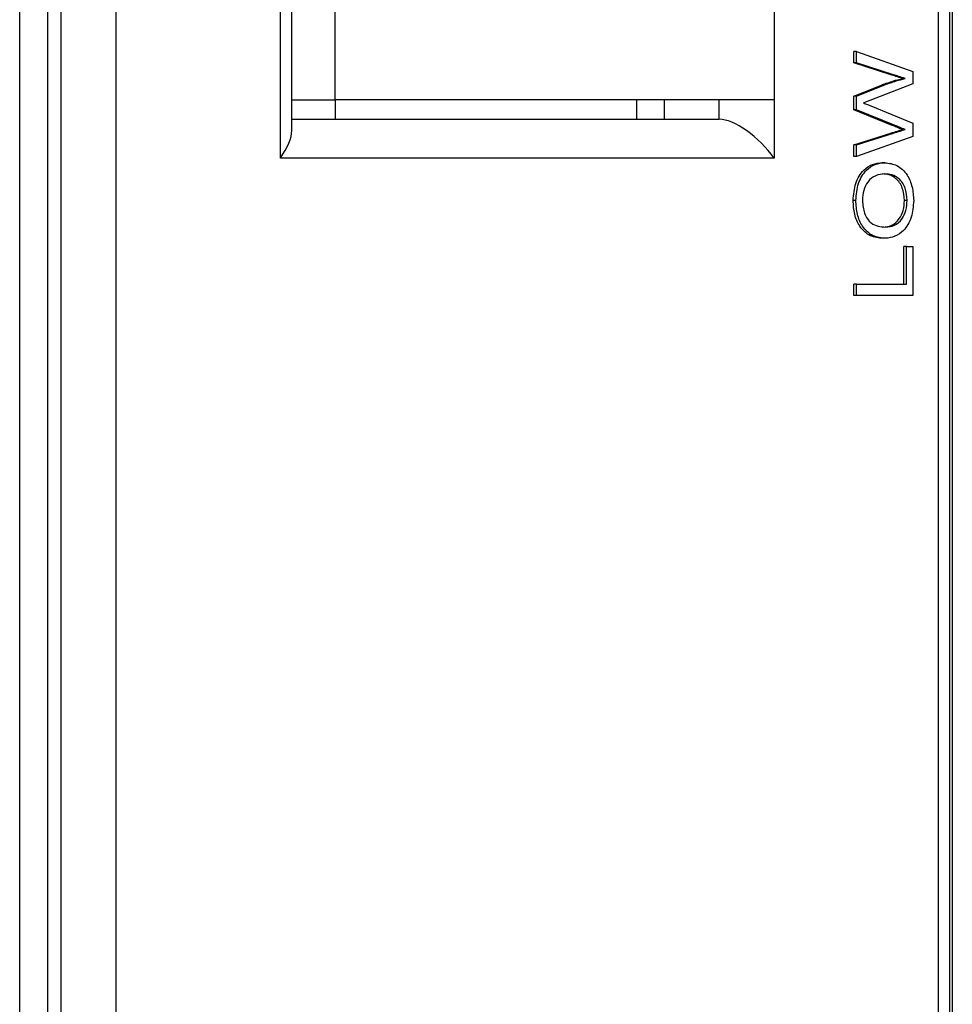
# Model space of a CAD drawing. Units: millimetres. Extents: x 404 to 8654, y 254 to 5717.
# Drawn here: x 6969 to 6993, y 902 to 927 of the extents above; entities that cross this region are included whole.
import ezdxf

# ---------------------------------------------------------------- set-up
doc = ezdxf.new("R2010")
doc.units = ezdxf.units.MM

msp = doc.modelspace()

# ---------------------------------------------------------------- linework, layer by layer
at = {"color": 7, "linetype": 'Continuous', "lineweight": 25}
for p, q in [((6969.391, 417.127), (6969.391, 968.107)), ((6970.106, 968.107), (6970.106, 417.127)), ((6970.456, 968.107), (6970.456, 743.107)), ((6971.87, 967.107), (6971.87, 744.107)), ((6993.376, 743.4), (6993.376, 964.986)), ((6993.084, 744.107), (6993.084, 964.693)), ((6993.437, 964.571), (6993.437, 420.663)), ((6976.113, 923.607), (6976.113, 956.607)), ((6976.406, 924.314), (6976.406, 955.9)), ((6977.527, 925.107), (6977.527, 955.107)), ((6988.841, 955.107), (6988.841, 925.107)), ((6990.899, 926.058), (6990.899, 926.358)), ((6990.97, 926.358), (6990.899, 926.358)), ((6990.97, 926.058), (6990.97, 926.358)), ((6990.97, 926.358), (6992.422, 925.84)), ((6991.849, 925.755), (6990.899, 926.058)), ((6990.97, 926.058), (6990.899, 926.058)), ((6991.92, 925.755), (6990.97, 926.058)), ((6991.92, 925.755), (6991.849, 925.755)), ((6992.422, 925.84), (6992.422, 925.521)), ((6990.899, 925.203), (6991.627, 925.496)), ((6990.97, 925.203), (6991.697, 925.496)), ((6992.422, 925.521), (6991.312, 925.092)), ((6991.697, 925.496), (6991.627, 925.496)), ((6992.219, 925.66), (6992.149, 925.66)), ((6990.899, 924.854), (6990.899, 925.203)), ((6990.97, 925.203), (6990.899, 925.203)), ((6990.97, 924.854), (6990.97, 925.203)), ((6976.406, 925.107), (6977.527, 925.107)), ((6988.841, 925.107), (6977.527, 925.107)), ((6977.527, 925.107), (6977.527, 924.607)), ((6985.305, 924.607), (6985.305, 925.107)), ((6986.013, 924.607), (6986.013, 925.107)), ((6987.427, 924.607), (6987.427, 925.107)), ((6991.335, 924.95), (6992.422, 924.505)), ((6991.89, 924.448), (6990.899, 924.854)), ((6990.97, 924.854), (6990.899, 924.854)), ((6991.961, 924.448), (6990.97, 924.854)), ((6976.406, 924.607), (6987.427, 924.607)), ((6978.588, 924.607), (6984.952, 924.607)), ((6991.961, 924.448), (6991.89, 924.448)), ((6992.422, 924.505), (6992.422, 924.162)), ((6990.899, 923.944), (6991.854, 924.249)), ((6990.97, 923.944), (6991.925, 924.249)), ((6992.422, 924.162), (6990.97, 923.645)), ((6991.925, 924.249), (6991.854, 924.249)), ((6992.219, 924.343), (6992.149, 924.343)), ((6990.899, 923.645), (6990.899, 923.944)), ((6990.97, 923.944), (6990.899, 923.944)), ((6990.97, 923.645), (6990.97, 923.944)), ((6990.97, 923.645), (6990.899, 923.645)), ((6988.841, 923.607), (6976.113, 923.607)), ((6991.698, 923.486), (6991.628, 923.486)), ((6990.951, 922.513), (6990.88, 922.513)), ((6992.273, 922.511), (6992.203, 922.511)), ((6991.715, 921.537), (6991.645, 921.537)), ((6992.184, 920.352), (6992.184, 921.326)), ((6992.255, 921.326), (6992.184, 921.326)), ((6992.255, 920.352), (6992.255, 921.326)), ((6992.255, 921.326), (6992.422, 921.326)), ((6992.422, 921.326), (6992.422, 920.062)), ((6990.899, 920.062), (6990.899, 920.352)), ((6990.97, 920.352), (6990.899, 920.352)), ((6990.97, 920.062), (6990.97, 920.352)), ((6990.97, 920.352), (6992.255, 920.352)), ((6990.97, 920.062), (6990.899, 920.062)), ((6992.422, 920.062), (6990.97, 920.062))]:
    msp.add_line(p, q, dxfattribs=at)
at = {"color": 8, "linetype": 'Continuous', "lineweight": 25}
msp.add_line((6988.841, 925.107), (6988.841, 923.607), dxfattribs=at)
at = {"color": 7, "linetype": 'Continuous', "lineweight": 25}
for centre, major_axis, start_param, end_param in [((6988.134, 923.607), (0.924, -0.924), 1.178097, 2.748894), ((6975.406, 923.607), (0.924, 0.924), 5.105088, 5.890486)]:
    msp.add_ellipse(centre, major_axis=major_axis, ratio=0.414214, start_param=start_param, end_param=end_param, dxfattribs=at)
for points, knots in [([(6992.149, 925.66), (6992.093, 925.678), (6991.993, 925.71), (6991.893, 925.741), (6991.849, 925.755)], [0, 0, 0, 0, 0.560035, 1, 1, 1, 1]), ([(6992.219, 925.66), (6992.163, 925.678), (6992.063, 925.71), (6991.964, 925.741), (6991.92, 925.755)], [0, 0, 0, 0, 0.559982, 1, 1, 1, 1]), ([(6991.627, 925.496), (6991.724, 925.53), (6991.897, 925.591), (6992.072, 925.639), (6992.149, 925.66)], [0, 0, 0, 0, 0.56002, 1, 1, 1, 1]), ([(6991.697, 925.496), (6991.794, 925.53), (6991.967, 925.591), (6992.142, 925.639), (6992.219, 925.66)], [0, 0, 0, 0, 0.559965, 1, 1, 1, 1]), ([(6991.312, 925.092), (6991.281, 925.08), (6991.225, 925.058), (6991.17, 925.037), (6991.145, 925.027)], [0, 0, 0, 0, 0.560011, 1, 1, 1, 1]), ([(6991.145, 925.027), (6991.181, 925.013), (6991.244, 924.987), (6991.308, 924.961), (6991.335, 924.95)], [0, 0, 0, 0, 0.559968, 1, 1, 1, 1]), ([(6992.149, 924.343), (6992.1, 924.362), (6992.014, 924.398), (6991.928, 924.433), (6991.89, 924.448)], [0, 0, 0, 0, 0.5599718, 1, 1, 1, 1]), ([(6992.219, 924.343), (6992.171, 924.362), (6992.085, 924.398), (6991.999, 924.433), (6991.961, 924.448)], [0, 0, 0, 0, 0.560019, 1, 1, 1, 1]), ([(6991.854, 924.249), (6991.909, 924.266), (6992.007, 924.298), (6992.105, 924.329), (6992.149, 924.343)], [0, 0, 0, 0, 0.5599822, 1, 1, 1, 1]), ([(6991.925, 924.249), (6991.98, 924.266), (6992.078, 924.298), (6992.176, 924.329), (6992.219, 924.343)], [0, 0, 0, 0, 0.5599822, 1, 1, 1, 1]), ([(6990.88, 922.513), (6990.893, 922.664), (6990.918, 922.966), (6991.123, 923.299), (6991.376, 923.462), (6991.544, 923.478), (6991.628, 923.486)], [0, 0, 0, 0, 0.279559, 0.5585849, 0.779084, 1, 1, 1, 1]), ([(6990.951, 922.513), (6990.964, 922.664), (6990.989, 922.966), (6991.194, 923.299), (6991.447, 923.462), (6991.614, 923.478), (6991.698, 923.486)], [0, 0, 0, 0, 0.279569, 0.558576, 0.779101, 1, 1, 1, 1]), ([(6991.698, 923.486), (6991.805, 923.473), (6992.017, 923.448), (6992.275, 923.208), (6992.417, 922.866), (6992.433, 922.63), (6992.441, 922.512)], [0, 0, 0, 0, 0.280358, 0.559506, 0.779636, 1, 1, 1, 1]), ([(6991.697, 923.197), (6991.618, 923.19), (6991.459, 923.176), (6991.259, 923.022), (6991.138, 922.779), (6991.125, 922.603), (6991.119, 922.515)], [0, 0, 0, 0, 0.2807882, 0.5600771, 0.7799716, 1, 1, 1, 1]), ([(6992.203, 922.511), (6992.193, 922.623), (6992.172, 922.849), (6992.006, 923.082), (6991.813, 923.184), (6991.689, 923.193), (6991.626, 923.197)], [0, 0, 0, 0, 0.2790948, 0.5581976, 0.7788172, 1, 1, 1, 1]), ([(6992.273, 922.511), (6992.263, 922.623), (6992.243, 922.849), (6992.077, 923.082), (6991.884, 923.184), (6991.759, 923.193), (6991.697, 923.197)], [0, 0, 0, 0, 0.279108, 0.55819, 0.778814, 1, 1, 1, 1]), ([(6991.645, 921.537), (6991.535, 921.547), (6991.318, 921.567), (6991.054, 921.807), (6990.901, 922.15), (6990.887, 922.392), (6990.88, 922.513)], [0, 0, 0, 0, 0.28057, 0.559593, 0.779568, 1, 1, 1, 1]), ([(6991.715, 921.537), (6991.606, 921.547), (6991.389, 921.567), (6991.125, 921.807), (6990.972, 922.15), (6990.958, 922.392), (6990.951, 922.513)], [0, 0, 0, 0, 0.28057, 0.559586, 0.779564, 1, 1, 1, 1]), ([(6991.119, 922.515), (6991.13, 922.399), (6991.151, 922.169), (6991.371, 921.852), (6991.586, 921.837), (6991.718, 921.827)], [0, 0, 0, 0, 0.280114, 0.559648, 1, 1, 1, 1]), ([(6991.647, 921.827), (6991.725, 921.834), (6991.88, 921.848), (6992.069, 922.014), (6992.185, 922.252), (6992.197, 922.424), (6992.203, 922.511)], [0, 0, 0, 0, 0.280642, 0.559878, 0.779863, 1, 1, 1, 1]), ([(6992.441, 922.512), (6992.429, 922.363), (6992.405, 922.067), (6992.206, 921.738), (6991.962, 921.568), (6991.797, 921.547), (6991.715, 921.537)], [0, 0, 0, 0, 0.279603, 0.558768, 0.779321, 1, 1, 1, 1]), ([(6991.718, 921.827), (6991.795, 921.834), (6991.95, 921.848), (6992.14, 922.014), (6992.256, 922.252), (6992.268, 922.424), (6992.273, 922.511)], [0, 0, 0, 0, 0.280635, 0.559881, 0.779862, 1, 1, 1, 1])]:
    msp.add_open_spline(points, degree=3, knots=knots, dxfattribs=at)

doc.saveas('drawing.dxf')
